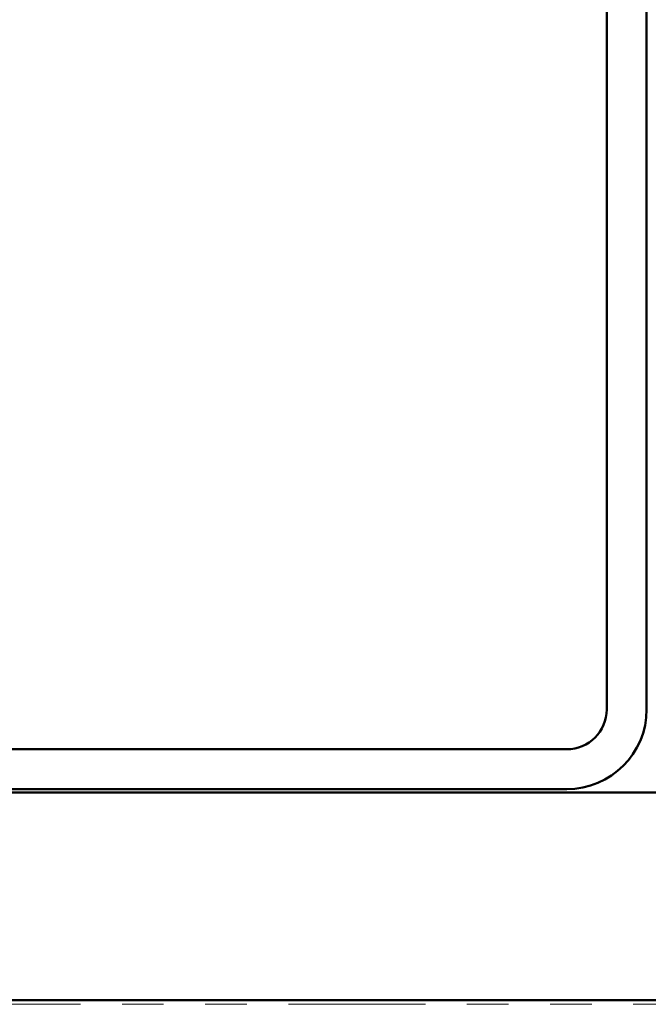
# Model space of a CAD drawing. Units: inches. Extents: x 0.6 to 33.4, y 0.6 to 21.4.
# Drawn here: x 3.4 to 4.9, y 5.5 to 7.9 of the extents above; entities that cross this region are included whole.
import ezdxf

# ---------------------------------------------------------------- set-up
doc = ezdxf.new("R2010")
doc.units = ezdxf.units.IN
doc.header["$LTSCALE"] = 2
doc.header["$MEASUREMENT"] = 0
doc.linetypes.add('DOUBLE_DASH_CHAIN', pattern=[1.2403, 0.6614, -0.0827, 0.1654, -0.0827, 0.1654, -0.0827])
doc.layers.add('Hatch (ANSI)', color=7, linetype='Continuous', lineweight=18)
doc.layers.add('Visible (ANSI)', color=7, linetype='Continuous', lineweight=50)

msp = doc.modelspace()

# ---------------------------------------------------------------- hatches: boundary and pattern name
at = {"layer": 'Hatch (ANSI)', "true_color": 0x804000}
h = msp.add_hatch(dxfattribs=at)
h.set_pattern_fill('AR-SAND', color=36, scale=1.6, angle=45, style=0, pattern_type=2)
h.paths.add_polyline_path([(10.26206, 19.724227), (10.26206, 5.518789), (1.588143, 5.518789), (1.588143, 6.018789), (9.76206, 6.018789), (9.76206, 19.724227)])

# ---------------------------------------------------------------- linework, layer by layer
at = {"layer": 'Visible (ANSI)', "color": 8, "true_color": 0x808080}
for p, q in [((4.84206, 10.634789), (4.84206, 6.218789)), ((4.93806, 6.218789), (4.93806, 10.634789)), ((4.74606, 6.122789), (2.73006, 6.122789)), ((2.73006, 6.026789), (4.74606, 6.026789))]:
    msp.add_line(p, q, dxfattribs=at)
at = {"layer": 'Visible (ANSI)', "color": 36, "true_color": 0x804000}
for p, q in [((1.588143, 6.018789), (9.76206, 6.018789)), ((10.26206, 5.518789), (1.588143, 5.518789))]:
    msp.add_line(p, q, dxfattribs=at)
at = {"layer": 'Visible (ANSI)', "color": 30, "linetype": 'DOUBLE_DASH_CHAIN', "lineweight": 18, "ltscale": 0.249073, "true_color": 0xff8000}
msp.add_line((1.588143, 5.509189), (10.23806, 5.509189), dxfattribs=at)
at = {"layer": 'Visible (ANSI)', "color": 8, "true_color": 0x808080}
for radius in [0.096, 0.192]:
    msp.add_arc((4.74606, 6.218789), radius, 270, 0, dxfattribs=at)

doc.saveas('drawing.dxf')
